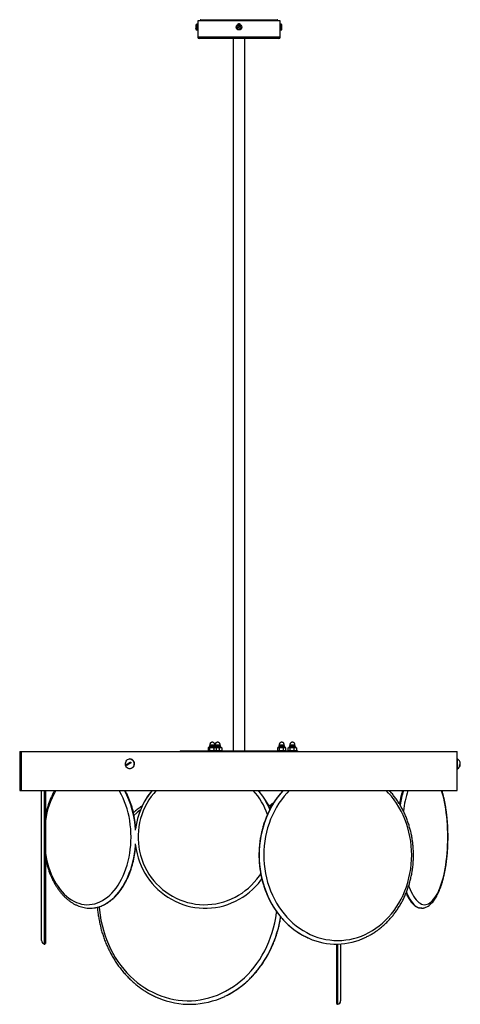
# Model space of a CAD drawing. Units: millimetres. Extents: x -199 to 1711, y -1744 to 525.
# Drawn here: x 1093 to 1711, y -1744 to -361 of the extents above; entities that cross this region are included whole.
import ezdxf

# ---------------------------------------------------------------- set-up
doc = ezdxf.new("R2010")
doc.units = ezdxf.units.MM

msp = doc.modelspace()

# ---------------------------------------------------------------- linework, layer by layer
at = {"color": 7, "linetype": 'Continuous', "lineweight": 25}
for p, q in [((1340.1, -369.1), (1340.1, -372.1)), ((1340.1, -372.1), (1340.1, -373.5)), ((1341.1, -372.5), (1341.1, -373.9)), ((1342.5, -367.9), (1341.3, -367.9)), ((1342.5, -363), (1342.5, -367.3)), ((1458.5, -363), (1342.5, -363)), ((1342.5, -367.9), (1342.5, -375.9)), ((1342.5, -372.6), (1342.5, -372.6)), ((1346, -362.5), (1346, -363)), ((1347, -361.5), (1400.5, -361.5)), ((1397.7, -371.7), (1402.8, -373.5)), ((1403.3, -372.1), (1398.2, -370.3)), ((1400.5, -361.5), (1454, -361.5)), ((1455, -363), (1455, -362.5)), ((1458.5, -367.2), (1458.5, -363)), ((1459.7, -367.9), (1458.5, -367.9)), ((1458.5, -370.6), (1458.5, -367.9)), ((1458.5, -375.9), (1458.5, -370.6)), ((1459.9, -371.3), (1459.9, -369.9)), ((1460.9, -370.3), (1460.9, -369.1)), ((1460.9, -371.7), (1460.9, -370.3)), ((1460.9, -374.7), (1460.9, -371.7)), ((1340.1, -373.5), (1340.1, -374.7)), ((1341.3, -375.9), (1342.5, -375.9)), ((1342.5, -375.9), (1342.5, -386)), ((1458.5, -386), (1458.5, -375.9)), ((1458.5, -375.9), (1459.7, -375.9)), ((1456.5, -388), (1344.5, -388)), ((1392.5, -388), (1392.5, -1388)), ((1408.5, -1388), (1408.5, -388)), ((1359.1, -1380.8), (1358.8, -1382.8)), ((1359.5, -1379.5), (1359.5, -1380.5)), ((1366.5, -1380.5), (1366.5, -1379.5)), ((1367.2, -1382.8), (1366.9, -1380.8)), ((1367, -1379.5), (1367, -1380.5)), ((1374, -1380.5), (1374, -1379.5)), ((1374.7, -1382.8), (1374.4, -1380.8)), ((1456.6, -1380.8), (1456.3, -1382.8)), ((1457, -1379.5), (1457, -1380.5)), ((1464, -1380.5), (1464, -1379.5)), ((1464.7, -1382.8), (1464.4, -1380.8)), ((1471.6, -1380.8), (1471.3, -1382.8)), ((1472, -1379.5), (1472, -1380.5)), ((1479, -1380.5), (1479, -1379.5)), ((1479.7, -1382.8), (1479.4, -1380.8)), ((1092.5, -1388.9), (1092.5, -1443.9)), ((1092.5, -1388.9), (1092.9, -1388.9)), ((1092.9, -1388.9), (1092.9, -1443.9)), ((1092.9, -1388.9), (1094.4, -1388.9)), ((1094.4, -1388.9), (1094.4, -1443.9)), ((1094.4, -1388.9), (1707, -1388.9)), ((1318, -1388), (1318, -1388.9)), ((1318, -1388), (1483, -1388)), ((1357.3, -1383.8), (1357.3, -1387.2)), ((1358.7, -1383), (1357.7, -1383.6)), ((1357.7, -1387.5), (1358.6, -1388)), ((1359.3, -1383.8), (1359.3, -1387.2)), ((1365, -1383.8), (1365, -1387.2)), ((1368.3, -1383.6), (1367.4, -1383)), ((1367.5, -1388), (1368.3, -1387.5)), ((1368.7, -1383.8), (1368.7, -1387.2)), ((1372.6, -1383.8), (1372.6, -1387.2)), ((1375.9, -1383.6), (1374.9, -1383)), ((1375, -1388), (1375.9, -1387.5)), ((1376.2, -1383.8), (1376.2, -1387.2)), ((1454.8, -1383.8), (1454.8, -1387.2)), ((1456.2, -1383), (1455.2, -1383.6)), ((1455.2, -1387.5), (1456.1, -1388)), ((1456.9, -1383.8), (1456.9, -1387.2)), ((1462.6, -1383.8), (1462.6, -1387.2)), ((1465.9, -1383.6), (1464.9, -1383)), ((1465, -1388), (1465.9, -1387.5)), ((1466.2, -1387.2), (1466.2, -1383.8)), ((1469.8, -1387.2), (1469.8, -1383.8)), ((1471.2, -1383), (1470.2, -1383.6)), ((1470.2, -1387.5), (1471.1, -1388)), ((1471.8, -1383.8), (1471.8, -1387.2)), ((1477.5, -1383.8), (1477.5, -1387.2)), ((1480.8, -1383.6), (1479.9, -1383)), ((1480, -1388), (1480.8, -1387.5)), ((1481.2, -1383.8), (1481.2, -1387.2)), ((1483, -1388.9), (1483, -1388)), ((1707, -1399.4), (1707, -1388.9)), ((1243.3, -1407.8), (1242.3, -1407.8)), ((1243.3, -1407.8), (1248.6, -1404.4)), ((1243.5, -1408.3), (1243.3, -1407.8)), ((1247.3, -1399.4), (1247, -1399.4)), ((1707.5, -1399.4), (1707, -1399.4)), ((1707, -1413.4), (1707, -1399.4)), ((1707.5, -1413.4), (1707.5, -1399.4)), ((1247, -1413.4), (1247.3, -1413.4)), ((1707, -1413.4), (1707.5, -1413.4)), ((1707, -1443.9), (1707, -1413.4)), ((1092.5, -1443.9), (1092.9, -1443.9)), ((1092.9, -1443.9), (1094.4, -1443.9)), ((1094.4, -1443.9), (1707, -1443.9)), ((1123.1, -1534.4), (1123.1, -1443.9)), ((1128.6, -1443.9), (1128.6, -1534.4)), ((1430, -1444.4), (1430, -1444.4)), ((1443, -1465.3), (1435, -1453)), ((1123.1, -1654.4), (1123.1, -1534.4)), ((1128.6, -1534.4), (1128.6, -1658.4)), ((1574.1, -1651.8), (1575, -1651.4)), ((1537.8, -1743), (1537.8, -1659.4)), ((1543.3, -1659.2), (1543.3, -1739)), ((1383, -1731.6), (1384.1, -1731.1))]:
    msp.add_line(p, q, dxfattribs=at)
at = {"color": 8, "linetype": 'Continuous', "lineweight": 25}
for p, q in [((1341.3, -367.9), (1341.3, -375.9)), ((1346, -362.5), (1400.5, -362.5)), ((1400.5, -362.5), (1455, -362.5)), ((1459.7, -370.6), (1459.7, -367.9)), ((1459.7, -375.9), (1459.7, -370.6)), ((1458.5, -386), (1342.5, -386)), ((1359.1, -1380.8), (1366, -1380.8)), ((1359.5, -1379.5), (1365.7, -1379.5)), ((1365.7, -1379.5), (1366.5, -1379.5)), ((1366, -1380.8), (1366.9, -1380.8)), ((1366.9, -1380.8), (1374.4, -1380.8)), ((1367, -1379.5), (1373.2, -1379.5)), ((1373.2, -1379.5), (1374, -1379.5)), ((1456.6, -1380.8), (1459.9, -1380.8)), ((1457, -1379.5), (1460, -1379.5)), ((1459.9, -1380.8), (1464.4, -1380.8)), ((1460, -1379.5), (1464, -1379.5)), ((1471.6, -1380.8), (1479.4, -1380.8)), ((1472, -1379.5), (1474.9, -1379.5)), ((1474.9, -1379.5), (1479, -1379.5)), ((1366.3, -1383), (1358.7, -1383)), ((1358.8, -1382.8), (1366.2, -1382.8)), ((1366.2, -1382.8), (1367.2, -1382.8)), ((1367.4, -1383), (1366.3, -1383)), ((1367.2, -1382.8), (1374.7, -1382.8)), ((1374.9, -1383), (1367.4, -1383)), ((1459.8, -1383), (1456.2, -1383)), ((1456.3, -1382.8), (1459.8, -1382.8)), ((1459.8, -1382.8), (1464.7, -1382.8)), ((1464.9, -1383), (1459.8, -1383)), ((1479.9, -1383), (1471.2, -1383)), ((1471.3, -1382.8), (1479.7, -1382.8)), ((1127.5, -1659.4), (1127.5, -1443.9)), ((1430, -1444.4), (1428.2, -1444.4)), ((1538.9, -1659.4), (1538.9, -1744))]:
    msp.add_line(p, q, dxfattribs=at)
at = {"color": 7, "linetype": 'Continuous', "lineweight": 25, "flags": 128}
for points in [[(1252.3, -1402.9), (1252.8, -1404.4), (1253.1, -1405.9), (1253, -1407.5), (1252.6, -1409), (1252, -1410.4), (1251.1, -1411.5), (1250, -1412.5), (1248.7, -1413.1), (1247.4, -1413.4), (1246.1, -1413.3), (1244.7, -1412.9), (1243.5, -1412.1), (1242.5, -1411.1), (1241.7, -1409.8), (1241.2, -1408.4), (1241, -1406.8), (1241, -1405.3), (1241.4, -1403.8), (1242, -1402.4), (1242.9, -1401.2), (1244, -1400.3), (1245.3, -1399.7), (1246.6, -1399.4), (1248, -1399.5), (1249.3, -1399.9), (1250.5, -1400.6), (1251.5, -1401.7), (1252.3, -1402.9)], [(1252.5, -1402.9), (1253.1, -1404.4), (1253.3, -1405.9), (1253.2, -1407.5), (1252.9, -1409), (1252.2, -1410.4), (1251.3, -1411.5), (1250.2, -1412.5), (1249, -1413.1), (1247.7, -1413.4), (1247.3, -1413.4)], [(1430, -1444.4), (1430, -1444.1), (1430.1, -1443.9)], [(1255.3, -1520.5), (1255.4, -1520.9), (1256.2, -1526.8), (1257.4, -1532.6), (1259, -1538.3), (1260.9, -1543.9), (1263, -1549.4), (1265.6, -1554.7), (1268.4, -1559.9), (1271.5, -1564.9), (1274.9, -1569.7), (1278.6, -1574.3), (1282.5, -1578.7), (1286.7, -1582.8), (1291.1, -1586.7), (1295.7, -1590.3), (1300.6, -1593.6), (1305.6, -1596.6), (1310.8, -1599.3), (1316.1, -1601.7), (1321.6, -1603.8), (1327.2, -1605.5), (1332.9, -1606.9), (1338.6, -1607.9), (1344.4, -1608.6), (1350.2, -1609), (1356, -1609), (1361.9, -1608.6), (1367.7, -1607.9), (1373.4, -1606.9), (1379.1, -1605.5), (1384.7, -1603.8), (1390.1, -1601.7), (1395.5, -1599.3), (1400.7, -1596.6), (1405.7, -1593.6), (1410.5, -1590.3), (1415.2, -1586.7), (1419.6, -1582.8), (1423.8, -1578.7), (1427.7, -1574.3), (1431.4, -1569.7), (1432.7, -1568)], [(1657.1, -1609), (1655.8, -1609), (1654, -1608.7)]]:
    msp.add_lwpolyline(points, dxfattribs=at)
at = {"color": 8, "linetype": 'Continuous', "lineweight": 25, "flags": 128}
for points in [[(1248.9, -1509.1), (1248.8, -1503.3), (1248.5, -1497.5), (1247.9, -1491.8), (1247.1, -1486.1), (1246.1, -1480.5), (1244.9, -1475.1), (1243.4, -1469.7), (1241.8, -1464.5), (1239.9, -1459.5), (1237.9, -1454.7), (1235.7, -1450), (1233.3, -1445.6), (1232.3, -1443.9)], [(1284.3, -1443.9), (1280.9, -1447.8), (1277.4, -1452.3), (1274.1, -1457.1), (1271.1, -1462), (1268.4, -1467.1), (1266.1, -1472.4), (1264, -1477.8), (1262.3, -1483.3), (1260.9, -1488.9), (1259.9, -1494.6), (1259.2, -1500.4), (1258.9, -1506.2), (1258.9, -1512), (1259.2, -1517.8), (1259.9, -1523.5), (1260.9, -1529.2), (1262.3, -1534.8), (1264, -1540.4), (1266.1, -1545.8), (1268.4, -1551), (1271.1, -1556.2), (1274.1, -1561.1), (1277.4, -1565.8), (1280.9, -1570.4), (1284.7, -1574.7), (1288.8, -1578.8), (1293.1, -1582.6), (1297.6, -1586.1), (1302.3, -1589.3), (1307.3, -1592.3), (1312.3, -1594.9), (1317.6, -1597.3), (1322.9, -1599.2), (1328.4, -1600.9), (1333.9, -1602.2), (1339.6, -1603.2), (1345.2, -1603.8), (1350.9, -1604.1), (1356.7, -1604), (1362.3, -1603.5), (1368, -1602.7), (1373.6, -1601.6), (1379.1, -1600.1), (1384.5, -1598.3), (1389.8, -1596.1), (1395, -1593.7), (1400, -1590.9), (1404.8, -1587.8), (1409.4, -1584.4), (1413.8, -1580.7), (1418, -1576.8), (1422, -1572.6), (1425.6, -1568.1), (1429.1, -1563.5), (1431, -1560.5)], [(1462.4, -1443.9), (1461.5, -1444.9), (1457.5, -1449.7), (1453.7, -1454.7), (1450.1, -1459.9), (1446.8, -1465.4), (1443.8, -1471), (1441, -1476.8), (1438.5, -1482.8), (1436.2, -1488.9), (1434.3, -1495.2), (1432.6, -1501.6), (1431.2, -1508), (1430.2, -1514.6), (1429.4, -1521.2), (1428.9, -1527.8), (1428.8, -1534.4)], [(1471, -1443.9), (1467.7, -1447.3), (1463.8, -1451.9), (1460, -1456.8), (1456.5, -1461.8), (1453.2, -1467.1), (1450.2, -1472.6), (1447.4, -1478.2), (1444.9, -1484.1), (1442.7, -1490), (1440.7, -1496.1), (1439.1, -1502.3), (1437.7, -1508.6), (1436.6, -1515), (1435.9, -1521.5), (1435.4, -1527.9), (1435.3, -1534.4), (1435.4, -1540.9), (1435.9, -1547.4), (1436.6, -1553.9), (1437.7, -1560.2), (1439.1, -1566.5), (1440.7, -1572.8), (1442.7, -1578.9), (1444.9, -1584.8), (1447.4, -1590.6), (1450.2, -1596.3), (1453.2, -1601.8), (1456.5, -1607.1), (1460, -1612.1), (1463.8, -1617), (1467.7, -1621.6), (1471.9, -1625.9), (1476.3, -1630), (1480.9, -1633.8), (1485.6, -1637.3), (1490.5, -1640.5), (1495.6, -1643.3), (1500.7, -1645.9), (1506, -1648.2), (1511.4, -1650.1), (1516.9, -1651.6), (1522.4, -1652.9), (1528, -1653.7), (1533.6, -1654.3), (1539.2, -1654.4), (1544.8, -1654.3), (1550.4, -1653.7), (1556, -1652.9), (1561.5, -1651.6), (1567, -1650.1), (1572.4, -1648.2), (1577.7, -1645.9), (1582.8, -1643.3), (1587.9, -1640.5), (1592.8, -1637.3), (1597.5, -1633.8), (1602.1, -1630), (1606.5, -1625.9), (1610.7, -1621.6), (1614.6, -1617), (1618.4, -1612.1), (1621.9, -1607.1), (1625.2, -1601.8), (1628.2, -1596.3), (1631, -1590.6), (1633.5, -1584.8), (1635.7, -1578.9), (1637.7, -1572.8), (1639.3, -1566.5), (1640.7, -1560.2), (1641.8, -1553.9), (1642.5, -1547.4), (1643, -1540.9), (1643.1, -1534.4), (1643.1, -1534.4)], [(1643.1, -1534.4), (1643, -1527.9), (1642.5, -1521.5), (1641.8, -1515), (1640.7, -1508.6), (1639.3, -1502.3), (1637.7, -1496.1), (1635.7, -1490), (1633.5, -1484.1), (1631, -1478.2), (1628.2, -1472.6), (1625.2, -1467.1), (1621.9, -1461.8), (1618.4, -1456.8), (1614.6, -1451.9), (1610.7, -1447.3), (1607.4, -1443.9)], [(1693.8, -1509.1), (1693.8, -1503.3), (1693.6, -1497.5), (1693.3, -1491.8), (1692.9, -1486.1), (1692.3, -1480.5), (1691.7, -1475.1), (1690.9, -1469.7), (1690.1, -1464.5), (1689.1, -1459.5), (1688, -1454.7), (1686.8, -1450), (1685.5, -1445.6), (1685, -1443.9)], [(1261.9, -1471.6), (1257.6, -1474.9), (1252.8, -1478.9)], [(1128.6, -1532.1), (1129.1, -1534.8), (1130.2, -1540.4), (1131.5, -1545.8), (1133.1, -1551), (1134.8, -1556.2), (1136.8, -1561.1), (1138.9, -1565.8), (1141.2, -1570.4), (1143.7, -1574.7), (1146.4, -1578.8), (1149.2, -1582.6), (1152.1, -1586.1), (1155.2, -1589.3), (1158.4, -1592.3), (1161.7, -1594.9), (1165.1, -1597.3), (1168.6, -1599.2), (1172.2, -1600.9), (1175.8, -1602.2), (1179.5, -1603.2), (1183.2, -1603.8), (1186.9, -1604.1), (1190.7, -1604), (1194.4, -1603.5), (1198.1, -1602.7), (1201.7, -1601.6), (1205.3, -1600.1), (1208.8, -1598.3), (1212.3, -1596.1), (1215.7, -1593.7), (1218.9, -1590.9), (1222.1, -1587.8), (1225.1, -1584.4), (1228, -1580.7), (1230.7, -1576.8), (1233.3, -1572.6), (1235.7, -1568.1), (1237.9, -1563.5), (1239.9, -1558.7), (1241.8, -1553.6), (1243.4, -1548.4), (1244.9, -1543.1), (1246.1, -1537.6), (1247.1, -1532), (1247.9, -1526.4), (1248.5, -1520.6), (1248.8, -1514.9), (1248.9, -1509.1)], [(1203.7, -1607.1), (1204.4, -1606.9), (1208.1, -1605.5), (1211.8, -1603.8), (1215.4, -1601.7), (1218.8, -1599.3), (1222.2, -1596.6), (1225.5, -1593.6), (1228.7, -1590.3), (1231.7, -1586.7), (1234.6, -1582.8), (1237.3, -1578.7), (1239.9, -1574.3), (1242.3, -1569.7), (1244.5, -1564.9), (1246.5, -1559.9), (1248.4, -1554.7), (1250, -1549.4), (1251.4, -1543.9), (1252.7, -1538.3), (1253.7, -1532.6), (1254.5, -1526.8), (1255, -1520.9), (1255.2, -1518.8)], [(1638.9, -1577.7), (1639.3, -1578.8), (1640.8, -1582.6), (1642.3, -1586.1), (1644, -1589.3), (1645.7, -1592.3), (1647.4, -1594.9), (1649.3, -1597.3), (1651.1, -1599.2), (1653, -1600.9), (1655, -1602.2), (1656.9, -1603.2), (1658.9, -1603.8), (1660.9, -1604.1), (1662.8, -1604), (1664.8, -1603.5), (1666.8, -1602.7), (1668.7, -1601.6), (1670.6, -1600.1), (1672.5, -1598.3), (1674.4, -1596.1), (1676.1, -1593.7), (1677.9, -1590.9), (1679.6, -1587.8), (1681.2, -1584.4), (1682.7, -1580.7), (1684.2, -1576.8), (1685.5, -1572.6), (1686.8, -1568.1), (1688, -1563.5), (1689.1, -1558.7), (1690.1, -1553.6), (1690.9, -1548.4), (1691.7, -1543.1), (1692.3, -1537.6), (1692.9, -1532), (1693.3, -1526.4), (1693.6, -1520.6), (1693.8, -1514.9), (1693.8, -1509.1)], [(1428.8, -1534.4), (1428.9, -1541.1), (1429.4, -1547.7), (1430.2, -1554.3), (1431.2, -1560.9), (1432.6, -1567.3), (1434.3, -1573.7), (1436.2, -1579.9), (1438.5, -1586.1), (1441, -1592.1), (1443.8, -1597.9), (1446.8, -1603.5), (1450.1, -1609), (1453.7, -1614.2), (1457.5, -1619.2), (1461.5, -1624), (1465.7, -1628.5), (1470.2, -1632.7), (1474.8, -1636.7), (1479.6, -1640.4), (1484.6, -1643.7), (1489.7, -1646.8), (1493.8, -1649)], [(1635.7, -1586.6), (1635.7, -1586.7), (1637.3, -1590.3), (1639, -1593.6), (1640.7, -1596.6), (1642.5, -1599.3), (1644.4, -1601.7), (1646.3, -1603.8), (1648.2, -1605.5), (1650.2, -1606.9), (1652.2, -1607.9), (1654.2, -1608.6), (1654.6, -1608.7)], [(1204.1, -1607), (1204.5, -1611.9), (1205.4, -1619), (1206.7, -1626), (1208.2, -1633), (1210, -1639.9), (1212.1, -1646.6), (1214.5, -1653.2), (1217.2, -1659.7), (1220.1, -1666), (1223.3, -1672.1), (1226.8, -1678.1), (1230.5, -1683.8), (1234.5, -1689.4), (1238.7, -1694.6), (1243.1, -1699.7), (1247.8, -1704.5), (1252.6, -1709), (1257.6, -1713.2), (1262.8, -1717.1), (1268.1, -1720.8), (1273.6, -1724.1), (1279.3, -1727.1), (1285, -1729.8), (1290.9, -1732.2), (1296.9, -1734.2), (1302.9, -1735.8), (1309, -1737.2), (1315.2, -1738.1), (1321.4, -1738.8), (1327.6, -1739), (1333.8, -1738.9), (1340, -1738.5), (1346.2, -1737.7), (1352.3, -1736.5), (1358.4, -1735), (1364.4, -1733.2), (1370.3, -1731), (1376.1, -1728.5), (1381.8, -1725.7), (1387.4, -1722.5), (1392.8, -1719), (1398.1, -1715.2), (1403.2, -1711.1), (1408.1, -1706.8), (1412.8, -1702.1), (1417.4, -1697.2), (1421.7, -1692), (1425.8, -1686.6), (1429.6, -1681), (1433.2, -1675.1), (1436.6, -1669.1), (1439.6, -1662.9), (1442.5, -1656.5), (1445, -1649.9), (1447.2, -1643.2), (1449.2, -1636.4), (1450.9, -1629.5), (1452.3, -1622.5), (1453.3, -1615.5), (1453.5, -1613.9)], [(1380.6, -1732.8), (1383.2, -1731.5), (1388.9, -1728.5), (1394.4, -1725.1), (1399.8, -1721.4), (1405.1, -1717.4), (1410.2, -1713.2), (1415.1, -1708.6), (1419.8, -1703.8), (1424.3, -1698.8), (1428.5, -1693.5), (1432.6, -1687.9), (1436.4, -1682.2), (1439.9, -1676.2), (1443.3, -1670.1), (1446.3, -1663.7), (1449.1, -1657.2), (1451.6, -1650.6), (1453.8, -1643.8), (1455.8, -1636.9), (1457.4, -1629.9), (1458.8, -1622.8), (1459, -1621.1)]]:
    msp.add_lwpolyline(points, dxfattribs=at)
at = {"color": 7, "linetype": 'Continuous', "lineweight": 25}
msp.add_circle((1400.5, -371.9), 4, dxfattribs=at)
for centre, radius, start, end in [((1341.3, -369.1), 1.2, 90, 180), ((1347, -362.5), 1, 90, 180), ((1400.5, -371.9), 3.98, 149.5279, 171.2339), ((1400.5, -371.9), 2.8, 175.9177, 324.8441), ((1400.5, -371.9), 2.8, 355.9177, 144.8441), ((1400.5, -371.9), 4, 58.6116, 121.2494), ((1400.5, -371.9), 3.98, 329.5279, 351.2339), ((1454, -362.5), 1, 0, 90), ((1459.7, -369.1), 1.2, 0, 90), ((1341.3, -374.7), 1.2, 180, 270), ((1344.5, -386), 2, 180, 270), ((1456.5, -386), 2, 270, 0), ((1459.7, -374.7), 1.2, 270, 0), ((1359.5, -1380.8), 0.35, 90, 171.8884), ((1366.6, -1380.8), 0.35, 8.1116, 90), ((1367, -1380.8), 0.35, 90, 125.5818), ((1374.1, -1380.8), 0.35, 8.1116, 90), ((1457, -1380.8), 0.35, 90, 171.8884), ((1464.1, -1380.8), 0.35, 8.1116, 90), ((1472, -1380.8), 0.35, 90, 171.8884), ((1479.1, -1380.8), 0.35, 8.1116, 90), ((1358.5, -1382.7), 0.35, 300, 351.8884), ((1367.5, -1382.7), 0.35, 188.1116, 240), ((1375, -1382.7), 0.35, 188.1116, 240), ((1456, -1382.7), 0.35, 300, 351.8884), ((1465, -1382.7), 0.35, 188.1116, 240), ((1471, -1382.7), 0.35, 300, 351.8884), ((1480, -1382.7), 0.35, 188.1116, 240), ((1257.4, -1424.4), 22.4, 113.9299, 132.4145), ((1256.1, -1401.7), 15, 203.9229, 208.3563), ((1258, -1425.4), 22.4, 113.9287, 132.4157), ((1247.1, -1405.4), 6, 24.0246, 88.0783), ((1262.1, -1397.8), 15, 203.9229, 208.3563), ((2013.5, -1403.9), 306.6, 179.2524, 180.7476), ((1703.2, -1406.4), 8.23, 4.7558, 58.2481), ((1703.2, -1406.4), 8.23, 301.7519, 355.1469), ((1708.8, -1405.8), 2.55, 306.4294, 1.9417), ((1708.9, -1406.9), 2.46, 305.6897, 11.674), ((1704.9, -1408.3), 5.45, 354.449, 5.4397), ((1355.5, -1508.9), 100.8, 139.8314, 173.5974), ((1354.8, -1508.6), 100.1, 139.7751, 154.2685), ((1351.2, -1508.7), 100.3, 22.39, 40.2172), ((1529.9, -1580.4), 144.1, 125.8148, 127.5616), ((1191.2, -1567.1), 41.9, 261.1694, 287.3002), ((1191.5, -1567), 42, 269.8439, 283.9968), ((1657.2, -1597.2), 11.8, 257.1722, 278.0562), ((1128.1, -1654.4), 5, 180, 262.8192), ((1127.6, -1658.4), 1, 262.8192, 360), ((1537, -1564.3), 95.1, 242.9595, 293.0786), ((1331.3, -1630), 114, 247.0444, 295.5874), ((1538.3, -1739), 5, 277.1808, 360), ((1538.8, -1743), 1, 180, 277.1808)]:
    msp.add_arc(centre, radius, start, end, dxfattribs=at)
at = {"color": 8, "linetype": 'Continuous', "lineweight": 25}
for centre, radius, start, end in [((1245.8, -1503.6), 118.5, 149.7785, 171.5038), ((1122.8, -1505.9), 132.5, 2.834, 27.8787), ((1350.6, -1508.7), 95.3, 19.1005, 42.8237), ((1796.3, -1492.9), 173, 163.5508, 169.952), ((1808.4, -1494.9), 184.2, 163.9293, 170.366), ((1809.7, -1497.1), 180, 162.8275, 172.2011), ((1446, -1471.1), 6.51, 117.4286, 128.2043), ((1579.3, -1644.2), 222.9, 126.4159, 127.7538), ((1692.5, -1562.7), 62.4, 203.5388, 214.5132)]:
    msp.add_arc(centre, radius, start, end, dxfattribs=at)
at = {"color": 7, "linetype": 'Continuous', "lineweight": 25}
for points, knots in [([(1340.1, -372.1), (1340.1, -372.1), (1340.1, -372.2), (1340.1, -372.2), (1340.2, -372.3), (1340.3, -372.4), (1340.4, -372.4), (1340.5, -372.4), (1340.7, -372.5), (1340.8, -372.5), (1341, -372.5), (1341.1, -372.5), (1341.1, -372.5)], [0, 0, 0, 0, 0.095686, 0.192982, 0.317606, 0.446094, 0.522795, 0.600409, 0.716108, 0.835132, 0.91698, 1, 1, 1, 1]), ([(1342.5, -369.5), (1342.5, -369.2), (1342.5, -368.7), (1342.5, -368), (1342.5, -367.5), (1342.5, -367.3), (1342.5, -367.3), (1342.5, -367.3)], [0, 0, 0, 0, 0.214728, 0.429452, 0.644277, 0.859169, 1, 1, 1, 1]), ([(1397.7, -371.7), (1397.7, -371.7), (1397.6, -371.7), (1397.5, -371.6), (1397.3, -371.6), (1397.1, -371.5), (1396.9, -371.4), (1396.8, -371.4), (1396.7, -371.4), (1396.6, -371.3), (1396.6, -371.3), (1396.6, -371.3)], [0, 0, 0, 0, 0.024985, 0.1524, 0.283766, 0.406871, 0.533775, 0.653045, 0.775932, 0.886495, 1, 1, 1, 1]), ([(1397.1, -369.9), (1397.1, -369.9), (1397.1, -369.9), (1397.2, -369.9), (1397.3, -370), (1397.4, -370), (1397.5, -370.1), (1397.7, -370.1), (1397.9, -370.2), (1398, -370.3), (1398.2, -370.3), (1398.2, -370.3)], [0, 0, 0, 0, 0.084958, 0.199657, 0.317638, 0.433174, 0.551961, 0.66934, 0.789968, 0.893933, 1, 1, 1, 1]), ([(1402.6, -368.6), (1402.5, -368.5), (1402.5, -368.3), (1402.1, -367.9), (1401.5, -367.4), (1400.7, -367.2), (1400, -367.2), (1399.3, -367.5), (1398.7, -368), (1398.6, -368.4), (1398.5, -368.6)], [0, 0, 0, 0, 0.015193, 0.161476, 0.307855, 0.454235, 0.600519, 0.746761, 0.893078, 1, 1, 1, 1]), ([(1403.3, -372.1), (1403.3, -372.1), (1403.5, -372.2), (1403.6, -372.2), (1403.8, -372.3), (1404, -372.4), (1404.1, -372.4), (1404.2, -372.4), (1404.3, -372.5), (1404.4, -372.5), (1404.4, -372.5), (1404.4, -372.5), (1404.4, -372.5)], [0, 0, 0, 0, 0.095686, 0.192982, 0.317606, 0.446094, 0.522795, 0.600409, 0.716108, 0.835132, 0.91698, 1, 1, 1, 1]), ([(1458.5, -367.2), (1458.5, -367.2), (1458.5, -367.2), (1458.5, -367.3), (1458.5, -367.7), (1458.5, -368.3), (1458.5, -368.9), (1458.5, -369.3), (1458.5, -369.5)], [0, 0, 0, 0, 0.006208, 0.220728, 0.435248, 0.649909, 0.864631, 1, 1, 1, 1]), ([(1458.5, -369.5), (1458.5, -369.7), (1458.5, -370.2), (1458.5, -370.8), (1458.5, -371), (1458.5, -371)], [0, 0, 0, 0, 0.453516, 0.907025, 1, 1, 1, 1]), ([(1459.9, -369.9), (1460, -369.9), (1460.1, -369.9), (1460.2, -369.9), (1460.4, -370), (1460.6, -370), (1460.7, -370.1), (1460.8, -370.1), (1460.9, -370.2), (1460.9, -370.3), (1460.9, -370.3), (1460.9, -370.3)], [0, 0, 0, 0, 0.084958, 0.199657, 0.317638, 0.433174, 0.551961, 0.66934, 0.789968, 0.893933, 1, 1, 1, 1]), ([(1460.9, -371.7), (1460.9, -371.7), (1460.9, -371.7), (1460.9, -371.6), (1460.8, -371.6), (1460.7, -371.5), (1460.6, -371.4), (1460.4, -371.4), (1460.3, -371.4), (1460.1, -371.3), (1460, -371.3), (1459.9, -371.3)], [0, 0, 0, 0, 0.024985, 0.1524, 0.283766, 0.406871, 0.533775, 0.653045, 0.775932, 0.886495, 1, 1, 1, 1]), ([(1341.1, -373.9), (1341.1, -373.9), (1341, -373.9), (1340.9, -373.9), (1340.7, -373.9), (1340.5, -373.9), (1340.4, -373.8), (1340.2, -373.7), (1340.2, -373.7), (1340.1, -373.6), (1340.1, -373.6), (1340.1, -373.5)], [0, 0, 0, 0, 0.034896, 0.149557, 0.26751, 0.399592, 0.518725, 0.641375, 0.760486, 0.882918, 1, 1, 1, 1]), ([(1403.9, -373.9), (1403.9, -373.9), (1403.9, -373.9), (1403.9, -373.9), (1403.8, -373.9), (1403.7, -373.9), (1403.5, -373.8), (1403.4, -373.7), (1403.2, -373.7), (1403, -373.6), (1402.9, -373.6), (1402.8, -373.5)], [0, 0, 0, 0, 0.034896, 0.149557, 0.26751, 0.399592, 0.518725, 0.641375, 0.760486, 0.882918, 1, 1, 1, 1]), ([(1366.5, -1379.5), (1366.5, -1379.1), (1366.4, -1378.6), (1366.1, -1377.9), (1365.8, -1377.3), (1365.1, -1376.7), (1364.3, -1376.2), (1363.4, -1375.9), (1362.3, -1376), (1361.3, -1376.4), (1360.5, -1377), (1360, -1377.7), (1359.7, -1378.4), (1359.5, -1379), (1359.5, -1379.3), (1359.5, -1379.5)], [0, 0, 0, 0, 0.097342, 0.139836, 0.211881, 0.290435, 0.376485, 0.467448, 0.562134, 0.660644, 0.750591, 0.836563, 0.894663, 0.962034, 1, 1, 1, 1]), ([(1359.5, -1380.5), (1359.5, -1380.5), (1359.5, -1380.5), (1359.6, -1380.5), (1359.9, -1380.5), (1360.7, -1380.5), (1361.7, -1380.5), (1362.6, -1380.5), (1363.3, -1380.5), (1364, -1380.5), (1364.9, -1380.5), (1365.4, -1380.5), (1365.7, -1380.5)], [0, 0, 0, 0, 0.035075, 0.11885, 0.202687, 0.356717, 0.510747, 0.594521, 0.678358, 0.762133, 0.84597, 1, 1, 1, 1]), ([(1374, -1379.5), (1374, -1379.1), (1373.9, -1378.6), (1373.6, -1377.9), (1373.3, -1377.3), (1372.6, -1376.7), (1371.8, -1376.2), (1370.8, -1375.9), (1369.8, -1376), (1368.8, -1376.4), (1368, -1377), (1367.5, -1377.7), (1367.2, -1378.4), (1367, -1379), (1367, -1379.3), (1367, -1379.5)], [0, 0, 0, 0, 0.097127, 0.139734, 0.212014, 0.290901, 0.377249, 0.468413, 0.56318, 0.661631, 0.75162, 0.837739, 0.896021, 0.964139, 1, 1, 1, 1]), ([(1367, -1380.5), (1367, -1380.5), (1367, -1380.5), (1367.1, -1380.5), (1367.5, -1380.5), (1368.2, -1380.5), (1369.2, -1380.5), (1370.1, -1380.5), (1370.9, -1380.5), (1371.6, -1380.5), (1372.4, -1380.5), (1373.3, -1380.5), (1373.9, -1380.5), (1374, -1380.5), (1374, -1380.5), (1374, -1380.5)], [0, 0, 0, 0, 0.032777, 0.097892, 0.163055, 0.282777, 0.402498, 0.467613, 0.532777, 0.597892, 0.663055, 0.782777, 0.902498, 0.967613, 1, 1, 1, 1]), ([(1464, -1379.5), (1464, -1379.1), (1463.9, -1378.6), (1463.6, -1377.9), (1463.3, -1377.3), (1462.8, -1376.8), (1462, -1376.3), (1461.1, -1376), (1460.1, -1375.9), (1459.1, -1376.2), (1458.2, -1376.7), (1457.7, -1377.4), (1457.3, -1378), (1457.1, -1378.7), (1457, -1379.2), (1457, -1379.5)], [0, 0, 0, 0, 0.0982129, 0.1387909, 0.2065193, 0.2784379, 0.35738, 0.4423628, 0.5337097, 0.6328306, 0.721624, 0.8047669, 0.8631475, 0.9215689, 1, 1, 1, 1]), ([(1457, -1380.5), (1457, -1380.5), (1457, -1380.5), (1457.3, -1380.5), (1457.6, -1380.5), (1458.1, -1380.5), (1458.8, -1380.5), (1459.5, -1380.5), (1459.9, -1380.5)], [0, 0, 0, 0, 0.154081, 0.298928, 0.443882, 0.588729, 0.733683, 1, 1, 1, 1]), ([(1459.9, -1380.5), (1460.4, -1380.5), (1461.1, -1380.5), (1462, -1380.5), (1462.6, -1380.5), (1463.1, -1380.5), (1463.7, -1380.5), (1464.1, -1380.5), (1464, -1380.5), (1464, -1380.5)], [0, 0, 0, 0, 0.217495, 0.335789, 0.454169, 0.572463, 0.690844, 0.908339, 1, 1, 1, 1]), ([(1479, -1379.5), (1479, -1379.1), (1478.9, -1378.6), (1478.6, -1377.9), (1478.3, -1377.3), (1477.8, -1376.8), (1477, -1376.3), (1476.1, -1376), (1475.1, -1375.9), (1474.1, -1376.2), (1473.2, -1376.7), (1472.7, -1377.4), (1472.3, -1378), (1472.1, -1378.7), (1472, -1379.2), (1472, -1379.5)], [0, 0, 0, 0, 0.0982008, 0.1387873, 0.2065368, 0.2784932, 0.3574841, 0.4425166, 0.5338972, 0.633017, 0.721822, 0.804989, 0.8633174, 0.921769, 1, 1, 1, 1]), ([(1357.3, -1383.8), (1357.4, -1383.8), (1357.6, -1383.6), (1357.8, -1383.5), (1358.1, -1383.4), (1358.4, -1383.4), (1358.6, -1383.4), (1358.8, -1383.5), (1359.1, -1383.7), (1359.2, -1383.8), (1359.3, -1383.8)], [0, 0, 0, 0, 0.132033, 0.26458, 0.399288, 0.535021, 0.649902, 0.765413, 0.882511, 1, 1, 1, 1]), ([(1357.3, -1387.2), (1357.4, -1387.3), (1357.6, -1387.4), (1357.8, -1387.6), (1358.1, -1387.7), (1358.4, -1387.7), (1358.6, -1387.6), (1358.8, -1387.5), (1359.1, -1387.4), (1359.2, -1387.3), (1359.3, -1387.2)], [0, 0, 0, 0, 0.132033, 0.26458, 0.399288, 0.535021, 0.649902, 0.765413, 0.882511, 1, 1, 1, 1]), ([(1359.3, -1383.8), (1359.5, -1383.8), (1360, -1383.6), (1360.8, -1383.5), (1361.5, -1383.4), (1362.3, -1383.4), (1363, -1383.4), (1363.7, -1383.5), (1364.3, -1383.7), (1364.8, -1383.8), (1365, -1383.8)], [0, 0, 0, 0, 0.132033, 0.26458, 0.399288, 0.535021, 0.649902, 0.765413, 0.882511, 1, 1, 1, 1]), ([(1359.3, -1387.2), (1359.5, -1387.3), (1360, -1387.4), (1360.8, -1387.6), (1361.5, -1387.7), (1362.3, -1387.7), (1363, -1387.6), (1363.7, -1387.5), (1364.3, -1387.4), (1364.8, -1387.3), (1365, -1387.2)], [0, 0, 0, 0, 0.1320328, 0.2645802, 0.3992878, 0.5350214, 0.6499017, 0.7654126, 0.8825113, 1, 1, 1, 1]), ([(1365, -1383.8), (1365.6, -1383.6), (1366.9, -1383.2), (1368.1, -1383.6), (1368.7, -1383.8)], [0, 0, 0, 0, 0.534747, 1, 1, 1, 1]), ([(1365, -1387.2), (1365.6, -1387.4), (1366.9, -1387.9), (1368.1, -1387.4), (1368.7, -1387.2)], [0, 0, 0, 0, 0.534747, 1, 1, 1, 1]), ([(1368.2, -1383.5), (1368.3, -1383.5), (1368.6, -1383.5), (1369.1, -1383.4), (1369.9, -1383.4), (1370.6, -1383.4), (1371.2, -1383.5), (1371.9, -1383.7), (1372.3, -1383.8), (1372.6, -1383.8)], [0, 0, 0, 0, 0.028794, 0.206691, 0.385943, 0.537655, 0.690201, 0.844843, 1, 1, 1, 1]), ([(1368.2, -1387.5), (1368.3, -1387.5), (1368.6, -1387.6), (1369.1, -1387.6), (1369.9, -1387.7), (1370.6, -1387.6), (1371.2, -1387.5), (1371.9, -1387.4), (1372.3, -1387.3), (1372.6, -1387.2)], [0, 0, 0, 0, 0.028794, 0.206691, 0.385943, 0.537655, 0.690201, 0.844843, 1, 1, 1, 1]), ([(1368.7, -1383.8), (1368.6, -1383.8), (1368.5, -1383.7), (1368.4, -1383.6), (1368.3, -1383.6)], [0, 0, 0, 0, 0.698742, 1, 1, 1, 1]), ([(1368.7, -1387.2), (1368.6, -1387.3), (1368.5, -1387.4), (1368.4, -1387.5), (1368.3, -1387.5)], [0, 0, 0, 0, 0.698742, 1, 1, 1, 1]), ([(1372.6, -1383.8), (1373.2, -1383.6), (1374.4, -1383.2), (1375.6, -1383.6), (1376.2, -1383.8)], [0, 0, 0, 0, 0.534747, 1, 1, 1, 1]), ([(1372.6, -1387.2), (1373.2, -1387.4), (1374.4, -1387.9), (1375.6, -1387.4), (1376.2, -1387.2)], [0, 0, 0, 0, 0.534747, 1, 1, 1, 1]), ([(1376.2, -1383.8), (1376.1, -1383.8), (1376, -1383.7), (1375.9, -1383.6), (1375.9, -1383.6)], [0, 0, 0, 0, 0.768132, 1, 1, 1, 1]), ([(1376.2, -1387.2), (1376.1, -1387.3), (1376, -1387.4), (1375.9, -1387.4), (1375.9, -1387.5)], [0, 0, 0, 0, 0.768132, 1, 1, 1, 1]), ([(1454.8, -1383.8), (1454.9, -1383.8), (1455.1, -1383.6), (1455.3, -1383.5), (1455.6, -1383.4), (1455.9, -1383.4), (1456.1, -1383.4), (1456.4, -1383.5), (1456.6, -1383.7), (1456.8, -1383.8), (1456.9, -1383.8)], [0, 0, 0, 0, 0.132033, 0.26458, 0.399288, 0.535021, 0.649902, 0.765413, 0.882511, 1, 1, 1, 1]), ([(1454.8, -1387.2), (1454.9, -1387.3), (1455.1, -1387.4), (1455.3, -1387.6), (1455.6, -1387.7), (1455.9, -1387.7), (1456.1, -1387.6), (1456.4, -1387.5), (1456.6, -1387.4), (1456.8, -1387.3), (1456.9, -1387.2)], [0, 0, 0, 0, 0.132033, 0.26458, 0.399288, 0.535021, 0.649902, 0.765413, 0.882511, 1, 1, 1, 1]), ([(1456.9, -1383.8), (1457.9, -1383.6), (1459.8, -1383.2), (1461.7, -1383.6), (1462.6, -1383.8)], [0, 0, 0, 0, 0.534747, 1, 1, 1, 1]), ([(1456.9, -1387.2), (1457.9, -1387.4), (1459.8, -1387.9), (1461.7, -1387.4), (1462.6, -1387.2)], [0, 0, 0, 0, 0.534747, 1, 1, 1, 1]), ([(1462.6, -1383.8), (1462.7, -1383.8), (1463, -1383.6), (1463.5, -1383.5), (1464, -1383.4), (1464.5, -1383.4), (1464.9, -1383.4), (1465.4, -1383.5), (1465.8, -1383.7), (1466.1, -1383.8), (1466.2, -1383.8)], [0, 0, 0, 0, 0.1320328, 0.2645802, 0.3992878, 0.5350214, 0.6499017, 0.7654126, 0.8825113, 1, 1, 1, 1]), ([(1462.6, -1387.2), (1462.7, -1387.3), (1463, -1387.4), (1463.5, -1387.6), (1464, -1387.7), (1464.5, -1387.7), (1464.9, -1387.6), (1465.4, -1387.5), (1465.8, -1387.4), (1466.1, -1387.3), (1466.2, -1387.2)], [0, 0, 0, 0, 0.132033, 0.26458, 0.399288, 0.535021, 0.649902, 0.765413, 0.882511, 1, 1, 1, 1]), ([(1466.2, -1383.8), (1466.1, -1383.8), (1466, -1383.7), (1465.9, -1383.6), (1465.9, -1383.6)], [0, 0, 0, 0, 0.768132, 1, 1, 1, 1]), ([(1466.2, -1387.2), (1466.1, -1387.3), (1466, -1387.4), (1465.9, -1387.4), (1465.9, -1387.5)], [0, 0, 0, 0, 0.768132, 1, 1, 1, 1]), ([(1469.8, -1383.8), (1469.9, -1383.8), (1470.1, -1383.6), (1470.3, -1383.5), (1470.6, -1383.4), (1470.9, -1383.4), (1471.1, -1383.4), (1471.3, -1383.5), (1471.6, -1383.7), (1471.7, -1383.8), (1471.8, -1383.8)], [0, 0, 0, 0, 0.132033, 0.26458, 0.399288, 0.535021, 0.649902, 0.765413, 0.882511, 1, 1, 1, 1]), ([(1469.8, -1387.2), (1469.9, -1387.3), (1470.1, -1387.4), (1470.3, -1387.6), (1470.6, -1387.7), (1470.9, -1387.7), (1471.1, -1387.6), (1471.3, -1387.5), (1471.6, -1387.4), (1471.7, -1387.3), (1471.8, -1387.2)], [0, 0, 0, 0, 0.132033, 0.26458, 0.399288, 0.535021, 0.649902, 0.765413, 0.882511, 1, 1, 1, 1]), ([(1471.8, -1383.8), (1472.8, -1383.6), (1474.7, -1383.2), (1476.6, -1383.6), (1477.5, -1383.8)], [0, 0, 0, 0, 0.534747, 1, 1, 1, 1]), ([(1471.8, -1387.2), (1472.8, -1387.4), (1474.7, -1387.9), (1476.6, -1387.4), (1477.5, -1387.2)], [0, 0, 0, 0, 0.534747, 1, 1, 1, 1]), ([(1477.5, -1383.8), (1477.6, -1383.8), (1478, -1383.6), (1478.4, -1383.5), (1479, -1383.4), (1479.4, -1383.4), (1479.9, -1383.4), (1480.3, -1383.5), (1480.8, -1383.7), (1481, -1383.8), (1481.2, -1383.8)], [0, 0, 0, 0, 0.132033, 0.26458, 0.399288, 0.535021, 0.649902, 0.765413, 0.882511, 1, 1, 1, 1]), ([(1477.5, -1387.2), (1477.6, -1387.3), (1478, -1387.4), (1478.4, -1387.6), (1479, -1387.7), (1479.4, -1387.7), (1479.9, -1387.6), (1480.3, -1387.5), (1480.8, -1387.4), (1481, -1387.3), (1481.2, -1387.2)], [0, 0, 0, 0, 0.1320328, 0.2645802, 0.3992878, 0.5350214, 0.6499017, 0.7654126, 0.8825113, 1, 1, 1, 1]), ([(1481.2, -1383.8), (1481.1, -1383.8), (1481, -1383.7), (1480.9, -1383.6), (1480.8, -1383.6)], [0, 0, 0, 0, 0.698742, 1, 1, 1, 1]), ([(1481.2, -1387.2), (1481.1, -1387.3), (1481, -1387.4), (1480.9, -1387.5), (1480.8, -1387.5)], [0, 0, 0, 0, 0.698742, 1, 1, 1, 1]), ([(1141.5, -1443.9), (1141.1, -1444.6), (1139.9, -1446.7), (1138, -1450.5), (1135.9, -1455.2), (1134, -1460), (1132.3, -1465), (1130.8, -1470.1), (1129.5, -1474.9), (1128.9, -1478), (1128.6, -1479.3)], [0, 0, 0, 0, 0.068158, 0.206696, 0.345224, 0.483725, 0.622187, 0.760604, 0.898974, 1, 1, 1, 1]), ([(1255.4, -1497.2), (1255.4, -1496.4), (1255.2, -1493.8), (1254.7, -1489.4), (1253.9, -1483.9), (1252.9, -1478.5), (1251.7, -1473.2), (1250.3, -1468), (1248.7, -1462.9), (1246.9, -1458), (1245, -1453.3), (1242.9, -1448.7), (1241.3, -1445.6), (1240.4, -1444.1), (1240.3, -1443.9)], [0, 0, 0, 0, 0.038479, 0.133703, 0.228931, 0.324164, 0.419404, 0.514651, 0.609907, 0.705172, 0.800446, 0.89573, 0.991021, 1, 1, 1, 1]), ([(1252.3, -1474.9), (1252.1, -1474), (1251.5, -1471.4), (1250.3, -1467.1), (1248.7, -1462.1), (1246.9, -1457.2), (1244.9, -1452.5), (1242.9, -1448), (1241.4, -1445.3), (1240.6, -1443.9)], [0, 0, 0, 0, 0.076494, 0.232435, 0.38839, 0.54436, 0.700345, 0.856345, 1, 1, 1, 1]), ([(1462.3, -1443.9), (1462, -1444.2), (1460.5, -1445.8), (1457.7, -1449.1), (1454.1, -1453.8), (1450.7, -1458.7), (1447.5, -1463.8), (1444.5, -1469.1), (1441.8, -1474.5), (1439.3, -1480.1), (1437.1, -1485.8), (1435.1, -1491.7), (1433.3, -1497.7), (1431.9, -1503.7), (1430.7, -1509.8), (1429.7, -1516), (1429.1, -1522.3), (1428.7, -1528.6), (1428.5, -1534.8), (1428.7, -1541.1), (1429.1, -1547.4), (1429.8, -1553.6), (1430.8, -1559.8), (1432, -1565.9), (1433.5, -1572), (1435.3, -1577.9), (1437.3, -1583.8), (1439.6, -1589.5), (1442.1, -1595.1), (1444.9, -1600.5), (1447.9, -1605.7), (1451.1, -1610.8), (1454.6, -1615.7), (1458.2, -1620.4), (1462, -1624.8), (1466.1, -1629), (1470.3, -1633), (1474.7, -1636.8), (1479.2, -1640.3), (1483.9, -1643.5), (1488.7, -1646.4), (1492, -1648.1), (1493.6, -1649)], [0, 0, 0, 0, 0.004368, 0.029903, 0.05544, 0.080978, 0.106518, 0.13206, 0.157602, 0.183146, 0.20869, 0.234236, 0.259782, 0.285328, 0.310875, 0.336423, 0.36197, 0.387518, 0.413066, 0.438615, 0.464163, 0.489711, 0.51526, 0.540808, 0.566357, 0.591905, 0.617453, 0.643, 0.668547, 0.694094, 0.719639, 0.745184, 0.770728, 0.79627, 0.821811, 0.847351, 0.872888, 0.898423, 0.923956, 0.949486, 0.975014, 1, 1, 1, 1]), ([(1430, -1444.4), (1430, -1444.4), (1429.9, -1444.5), (1429.7, -1444.8), (1429.3, -1445.2), (1429.1, -1445.5), (1429, -1445.6)], [0, 0, 0, 0, 0.218471, 0.51898, 0.850994, 1, 1, 1, 1]), ([(1429.2, -1445.8), (1429.3, -1445.6), (1429.6, -1445.1), (1429.9, -1444.6), (1430, -1444.4), (1430, -1444.4), (1430, -1444.4)], [0, 0, 0, 0, 0.282621, 0.622977, 0.91104, 1, 1, 1, 1]), ([(1574.4, -1651.7), (1576, -1651), (1579.2, -1649.6), (1584, -1647.1), (1588.9, -1644.2), (1593.7, -1641.1), (1598.3, -1637.6), (1602.7, -1634), (1607, -1630), (1611.1, -1625.8), (1615, -1621.4), (1618.7, -1616.8), (1622.2, -1612), (1625.5, -1606.9), (1628.6, -1601.7), (1631.4, -1596.3), (1634, -1590.8), (1636.3, -1585.1), (1638.4, -1579.3), (1640.3, -1573.3), (1641.8, -1567.3), (1643.1, -1561.2), (1644.2, -1555), (1645, -1548.8), (1645.4, -1542.5), (1645.6, -1537.7), (1645.6, -1533.9), (1645.6, -1530.1), (1645.3, -1524.8), (1644.8, -1518.5), (1644, -1512.3), (1642.8, -1506.1), (1641.5, -1500), (1639.8, -1494), (1637.9, -1488.1), (1635.8, -1482.3), (1633.4, -1476.7), (1630.7, -1471.2), (1627.8, -1465.8), (1624.7, -1460.6), (1621.3, -1455.6), (1617.8, -1450.9), (1614.6, -1446.9), (1612.5, -1444.7), (1611.8, -1443.9)], [0, 0, 0, 0, 0.022385, 0.047106, 0.071838, 0.096583, 0.12134, 0.146109, 0.17089, 0.195682, 0.220485, 0.245298, 0.270119, 0.294948, 0.319784, 0.344627, 0.369474, 0.394327, 0.419183, 0.444043, 0.468905, 0.49377, 0.518637, 0.543506, 0.568376, 0.593247, 0.600219, 0.613481, 0.638352, 0.663225, 0.688098, 0.712971, 0.737844, 0.762716, 0.787588, 0.812457, 0.837325, 0.86219, 0.887052, 0.91191, 0.936763, 0.96161, 0.98645, 1, 1, 1, 1]), ([(1630.2, -1443.9), (1630, -1444.8), (1629.3, -1447.1), (1628.3, -1451), (1627.2, -1455.7), (1626.4, -1459.6), (1626, -1462), (1625.8, -1462.7)], [0, 0, 0, 0, 0.153203, 0.400675, 0.648035, 0.895297, 1, 1, 1, 1]), ([(1630.6, -1443.9), (1630.4, -1444.5), (1629.8, -1446.4), (1628.9, -1450), (1627.8, -1454.6), (1626.9, -1459), (1626.4, -1461.9), (1626.1, -1463.1)], [0, 0, 0, 0, 0.096062, 0.337683, 0.57919, 0.820599, 1, 1, 1, 1]), ([(1658.9, -1608.9), (1659.3, -1608.8), (1660.3, -1608.7), (1662.1, -1608.2), (1664.3, -1607.3), (1666.4, -1606.1), (1668.5, -1604.5), (1670.6, -1602.7), (1672.6, -1600.5), (1674.6, -1598), (1676.4, -1595.2), (1678.2, -1592.2), (1679.9, -1588.8), (1681.6, -1585.3), (1683.1, -1581.5), (1684.5, -1577.5), (1685.9, -1573.3), (1687.1, -1568.8), (1688.3, -1564.3), (1689.3, -1559.5), (1690.3, -1554.6), (1691.1, -1549.6), (1691.9, -1544.4), (1692.5, -1539.1), (1693.1, -1533.8), (1693.5, -1528.3), (1693.8, -1522.8), (1694, -1517.3), (1694.1, -1512.7), (1694.2, -1509), (1694.1, -1505.3), (1694, -1500.6), (1693.8, -1495), (1693.5, -1489.5), (1693, -1484.1), (1692.5, -1478.8), (1691.8, -1473.5), (1691.1, -1468.3), (1690.2, -1463.3), (1689.3, -1458.4), (1688.2, -1453.7), (1687.1, -1449.1), (1686.2, -1445.9), (1685.6, -1444.2), (1685.5, -1443.9)], [0, 0, 0, 0, 0.009901, 0.031939, 0.054355, 0.077407, 0.101258, 0.125936, 0.151325, 0.177207, 0.203346, 0.229555, 0.255705, 0.28176, 0.307707, 0.333552, 0.359304, 0.384975, 0.410578, 0.436122, 0.461617, 0.48707, 0.51249, 0.537882, 0.563252, 0.588603, 0.613941, 0.639269, 0.664591, 0.676571, 0.689903, 0.71522, 0.740541, 0.765869, 0.791206, 0.816555, 0.841922, 0.86731, 0.892725, 0.918171, 0.943656, 0.969188, 0.994774, 1, 1, 1, 1]), ([(1264.8, -1465.2), (1263.7, -1465.9), (1260.9, -1467.9), (1256.6, -1471.2), (1253.5, -1473.8), (1252, -1475.1)], [0, 0, 0, 0, 0.253346, 0.640978, 1, 1, 1, 1]), ([(1434.2, -1452.7), (1434.3, -1452.8), (1434.8, -1453), (1435.1, -1453), (1435, -1453), (1435, -1453)], [0, 0, 0, 0, 0.226403, 0.838535, 1, 1, 1, 1]), ([(1448.6, -1462.1), (1448.6, -1462.1), (1448.4, -1462.1), (1448.1, -1462.1), (1447.7, -1462.2), (1447.5, -1462.3), (1447.2, -1462.4), (1446.9, -1462.6), (1446.4, -1462.9), (1445.9, -1463.3), (1445.6, -1463.5)], [0, 0, 0, 0, 0.015978, 0.086707, 0.148906, 0.212455, 0.307627, 0.461902, 0.750844, 1, 1, 1, 1]), ([(1203.9, -1607.1), (1204.3, -1607), (1205.8, -1606.6), (1208.6, -1605.5), (1212, -1603.8), (1215.4, -1601.9), (1218.8, -1599.6), (1222, -1597.1), (1225.2, -1594.3), (1228.2, -1591.2), (1231.2, -1587.9), (1234, -1584.3), (1236.6, -1580.5), (1239.1, -1576.4), (1241.5, -1572.1), (1243.7, -1567.7), (1245.8, -1563), (1247.6, -1558.2), (1249.3, -1553.2), (1250.8, -1548.1), (1252.2, -1542.9), (1253.3, -1537.5), (1254.2, -1532.1), (1255, -1526.6), (1255.3, -1523), (1255.4, -1521.2)], [0, 0, 0, 0, 0.013359, 0.058066, 0.102812, 0.1476, 0.192431, 0.2373, 0.282202, 0.327133, 0.372084, 0.417052, 0.46203, 0.507015, 0.552003, 0.596992, 0.64198, 0.686966, 0.731949, 0.776928, 0.821905, 0.866878, 0.911849, 0.956818, 1, 1, 1, 1]), ([(1128.6, -1538.8), (1128.8, -1539.8), (1129.3, -1542.5), (1130.5, -1546.9), (1132, -1552.1), (1133.6, -1557.1), (1135.5, -1562), (1137.6, -1566.7), (1139.8, -1571.2), (1142.2, -1575.6), (1144.7, -1579.7), (1147.5, -1583.6), (1150.3, -1587.3), (1153.3, -1590.7), (1156.4, -1593.9), (1159.7, -1596.7), (1163, -1599.3), (1166.5, -1601.7), (1170, -1603.7), (1173.6, -1605.4), (1177.3, -1606.8), (1181, -1607.8), (1183.5, -1608.4), (1184.8, -1608.5), (1184.8, -1608.5)], [0, 0, 0, 0, 0.025634, 0.074483, 0.123354, 0.172247, 0.221164, 0.270104, 0.319067, 0.368047, 0.41704, 0.466033, 0.515011, 0.563954, 0.612839, 0.661639, 0.710322, 0.758856, 0.807212, 0.855366, 0.903306, 0.951031, 0.99856, 1, 1, 1, 1]), ([(1635.2, -1587.8), (1635.3, -1588.2), (1636, -1589.8), (1637.3, -1592.4), (1639, -1595.4), (1640.7, -1598.1), (1642.5, -1600.5), (1644.3, -1602.7), (1646.2, -1604.5), (1648.1, -1606.1), (1650.1, -1607.3), (1651.9, -1608.2), (1653.1, -1608.5), (1653.7, -1608.6)], [0, 0, 0, 0, 0.035677, 0.134393, 0.233199, 0.332099, 0.431085, 0.530129, 0.629137, 0.727951, 0.826339, 0.924012, 1, 1, 1, 1]), ([(1635.3, -1587.4), (1635.7, -1588.2), (1636.6, -1590.2), (1638, -1593.1), (1639.7, -1596), (1641.5, -1598.6), (1643.3, -1601), (1645.1, -1603.1), (1647, -1604.9), (1648.9, -1606.4), (1650.9, -1607.5), (1652.7, -1608.3), (1653.8, -1608.6), (1654.3, -1608.7)], [0, 0, 0, 0, 0.0685724, 0.1648607, 0.2612381, 0.3577063, 0.4542549, 0.5508495, 0.6473772, 0.7436727, 0.839492, 0.9345531, 1, 1, 1, 1]), ([(1201.6, -1607.6), (1201.6, -1608), (1201.8, -1610.7), (1202.4, -1615.7), (1203.4, -1622.5), (1204.7, -1629.2), (1206.2, -1635.9), (1208, -1642.5), (1210.1, -1649), (1212.4, -1655.3), (1215, -1661.5), (1217.8, -1667.6), (1220.9, -1673.6), (1224.2, -1679.3), (1227.7, -1684.9), (1231.4, -1690.3), (1235.4, -1695.5), (1239.5, -1700.5), (1243.9, -1705.2), (1248.4, -1709.7), (1253.2, -1714), (1258, -1718), (1263.1, -1721.8), (1268.3, -1725.3), (1273.6, -1728.5), (1279, -1731.4), (1283.4, -1733.5), (1286, -1734.6), (1286.7, -1734.9)], [0, 0, 0, 0, 0.007666, 0.048416, 0.089165, 0.129914, 0.170663, 0.211411, 0.252157, 0.292901, 0.333643, 0.374382, 0.415117, 0.455848, 0.496572, 0.537291, 0.578001, 0.618703, 0.659395, 0.700075, 0.740744, 0.781399, 0.82204, 0.862666, 0.903276, 0.943869, 0.984447, 1, 1, 1, 1]), ([(1380.7, -1732.7), (1381.5, -1732.4), (1384, -1731.2), (1388.4, -1728.9), (1393.7, -1725.7), (1398.9, -1722.3), (1403.9, -1718.6), (1408.8, -1714.6), (1413.5, -1710.4), (1418, -1705.9), (1422.4, -1701.2), (1426.5, -1696.3), (1430.5, -1691.1), (1434.3, -1685.8), (1437.8, -1680.2), (1441.1, -1674.5), (1444.2, -1668.6), (1447.1, -1662.6), (1449.7, -1656.4), (1452, -1650.1), (1454.1, -1643.6), (1456, -1637.1), (1457.5, -1630.4), (1458.6, -1625.2), (1459.1, -1622.2), (1459.2, -1621.4)], [0, 0, 0, 0, 0.01842, 0.0644, 0.110383, 0.15637, 0.20236, 0.248354, 0.294352, 0.340353, 0.386357, 0.432364, 0.478373, 0.524385, 0.570399, 0.616415, 0.662433, 0.708452, 0.754472, 0.800494, 0.846517, 0.89254, 0.938564, 0.984589, 1, 1, 1, 1]), ([(1492.4, -1648.3), (1493.6, -1648.9), (1495.3, -1649.8), (1497, -1650.6), (1497.5, -1650.8)], [0, 0, 0, 0, 0.7195008, 1, 1, 1, 1])]:
    msp.add_open_spline(points, degree=3, knots=knots, dxfattribs=at)

doc.saveas('drawing.dxf')
